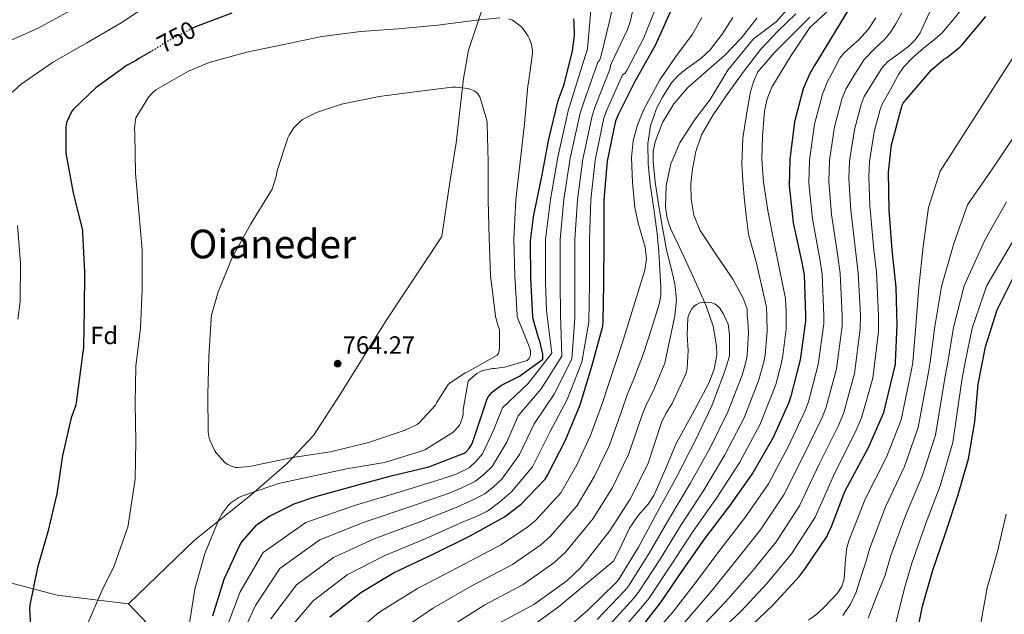
# Model space of a CAD drawing. Units: metres. Extents: x 627443 to 630885, y 4755063 to 4757440.
# Drawn here: x 628223 to 628620, y 4756428 to 4756668 of the extents above; entities that cross this region are included whole.
import ezdxf
from ezdxf.enums import TextEntityAlignment as Align

# ---------------------------------------------------------------- set-up
doc = ezdxf.new("R2010")
doc.units = ezdxf.units.M
doc.header["$MEASUREMENT"] = 0
doc.linetypes.add('DGN Style 3', pattern=[2.435890702152634, 1.739921930109024, -0.6959687720436097])
doc.linetypes.add('DGN Style 5', pattern=[1.217945351076317, 0.5219765790327072, -0.6959687720436097])
for name, color, linetype, lineweight in [('Barranco lineal', 142, 'DGN Style 3', 13), ('Cauce lineal', 142, 'Continuous', 13), ('Cota de curva de nivel directora', 7, 'Continuous', 0), ('Cota de punto acotado terreno', 7, 'Continuous', 0), ('Curva de nivel directora', 30, 'Continuous', 30), ('Curva de nivel directora no vista', 30, 'DGN Style 5', 30), ('Curva de nivel intermedia', 30, 'Continuous', 0), ('Etiqueta de zona arbolada', 92, 'Continuous', 0), ('Límite de Concejo', 7, 'Continuous', 0), ('Punto acotado terreno (símbolo)', 7, 'Continuous', 0), ('Texto de Área (paraje) menor', 7, 'Continuous', 0)]:
    doc.layers.add(name, color=color, linetype=linetype, lineweight=lineweight)
doc.styles.add('Style-Arial', font='arial.ttf')

# ---------------------------------------------------------------- blocks, each defined once
blk = doc.blocks.new('5PATER')
at = {"layer": 'Barranco lineal', "linetype": 'Continuous', "lineweight": 0}
h = blk.add_hatch(color=51, dxfattribs=at)
edge = h.paths.add_edge_path()
edge.add_ellipse((0, 0), major_axis=(-0.1095731443231308, -0.1110710700762829), ratio=0.9994222409660317, start_angle=0, end_angle=360)

msp = doc.modelspace()

# ---------------------------------------------------------------- linework, layer by layer
at = {"layer": 'Cauce lineal', "color": 142, "linetype": 'Continuous', "lineweight": 13}
for points in [[(628533.0599999997, 4756672.880000001, 708.279999999999), (628527.6799999997, 4756666.82, 708.1499999999943), (628518.5499999998, 4756659.949999999, 708.0899999999965), (628508.2100000001, 4756647.350000001, 708.1199999999953), (628501.0700000003, 4756635.51, 708.1499999999943), (628494.6500000004, 4756627.17, 708.1499999999943), (628488.9100000003, 4756618.100000001, 708.1499999999943), (628485.2300000006, 4756609.689999999, 708.1900000000023), (628483.3399999999, 4756600.949999999, 708.2200000000012), (628483.0700000003, 4756592.15, 708.2200000000012), (628483.7400000002, 4756587.77, 708.2200000000012)], [(628483.7400000002, 4756587.77, 708.2200000000012), (628485.1299999999, 4756583.609999999, 708.2200000000012), (628488.2999999998, 4756576.9, 708.2200000000012), (628491.4699999997, 4756570.230000001, 708.2200000000012), (628495.5700000003, 4756561.189999999, 708.1499999999943), (628498.7400000002, 4756553.939999999, 705), (628499.5999999996, 4756551.99, 705.1499999999943), (628502.2800000003, 4756544.199999999, 707.8800000000047), (628503.6900000004, 4756536.310000001, 707.6399999999995), (628503.7100000001, 4756532.550000001, 707.3600000000006), (628502.6500000004, 4756526.880000001, 706.6699999999983), (628500.5599999997, 4756521.27, 706.2299999999959), (628493.9400000004, 4756508.890000001, 706.1499999999943), (628487.3700000001, 4756496.949999999, 706.1100000000006), (628482.9800000006, 4756486.42, 705.9700000000012), (628478.4100000003, 4756475.960000001, 705.7200000000012), (628476.1299999999, 4756472.560000001, 705.4799999999959), (628472.04, 4756467.890000001, 704.8899999999995), (628468.5499999998, 4756462.84, 704.4400000000023), (628465.4199999999, 4756456.25, 704.1900000000023), (628462.2800000003, 4756449.66, 703.929999999993), (628439.79, 4756431, 703), (628428.6200000001, 4756422.9, 702.8399999999965)]]:
    msp.add_polyline3d(points, dxfattribs=at)
at = {"layer": 'Curva de nivel directora', "color": 30, "linetype": 'Continuous', "lineweight": 30, "flags": 128}
for points, elevation in [([(628463.089999999, 4756626.990000002), (628463.9599999984, 4756629.289999999), (628470.8399999985, 4756642.960000001), (628479.1199999996, 4756657.390000002), (628486.2299999997, 4756673.359999999), (628491.6999999993, 4756689.58), (628492.4999999995, 4756693.900000001), (628493.6199999994, 4756709.970000002), (628492.8899999984, 4756721.230000001), (628492.3699999999, 4756723.37), (628487.4500000002, 4756738.770000001), (628485.49, 4756742.960000001), (628478.2300000001, 4756756.720000001), (628474.7099999997, 4756761.740000002), (628464.6600000003, 4756775.050000002), (628463.5099999993, 4756776.210000002), (628451.8999999998, 4756786.609999999), (628450.8699999992, 4756787.250000001), (628438.3599999989, 4756796.010000001), (628424.8899999997, 4756803.34), (628419.5399999986, 4756805.330000003)], 725.0000000000003), ([(628629.2099999998, 4756747.660000003), (628608.1199999988, 4756747.560000001), (628602.2999999983, 4756747.279999999), (628598.4600000004, 4756746.600000001), (628594.9699999992, 4756745.42), (628593.6599999993, 4756744.78), (628590.4899999998, 4756742.920000001), (628578.5799999986, 4756733.100000001), (628576.8199999996, 4756731.369999999), (628576.1499999989, 4756730.510000001), (628569.9699999986, 4756715.720000001), (628569.5899999987, 4756714.699999999), (628566.2599999983, 4756699.12), (628562.9999999994, 4756684.08), (628562.55, 4756682.190000001), (628561.6200000002, 4756679.880000002), (628543.1899999989, 4756649.289999999), (628541.1100000002, 4756645.800000003), (628538.639999998, 4756639.820000002), (628535.0899999987, 4756626.600000001), (628533.1399999995, 4756611.34), (628532.8800000002, 4756600.910000001), (628534.5499999999, 4756585.840000002)], 725.0000000000001), ([(628308.2899999993, 4756670.36), (628293.5799999996, 4756664.87), (628292.48, 4756664.279999998)], 750.0000000000001), ([(628387.75, 4756487.510000001), (628401.9999999994, 4756493.07), (628402.7500000002, 4756493.66), (628403.879999999, 4756494.850000001), (628404.6799999992, 4756496.020000001), (628405.1699999988, 4756496.970000001), (628406.4299999994, 4756500.430000001), (628411.159999999, 4756514.99), (628411.7099999988, 4756515.869999999), (628413.0399999988, 4756517.470000002), (628414.02, 4756518.340000001), (628417.0399999998, 4756520.430000001), (628424.2699999984, 4756524.160000001), (628433.6399999983, 4756530.890000002), (628433.7000000008, 4756531.710000002), (628433.6099999992, 4756532.91), (628432.4800000006, 4756538.2), (628431.9199999993, 4756539.49), (628429.6799999997, 4756547.250000001), (628429.6500000006, 4756548.050000001), (628428.8099999981, 4756563.550000002), (628428.7099999996, 4756578.59), (628429.8299999996, 4756588.240000002), (628430.1799999982, 4756589.630000002), (628433.1899999991, 4756604.560000001), (628436.05, 4756619.630000001), (628439.8099999997, 4756635.12), (628442.2900000006, 4756641.590000001), (628445.639999999, 4756655.120000001), (628446.3600000008, 4756661.310000002), (628446.3200000006, 4756666.510000001), (628446.1100000006, 4756668.02)], 750.0000000000001), ([(628515.2200000001, 4756421.260000001), (628526.3099999989, 4756431.830000001), (628537.1600000006, 4756443.449999999), (628539.5299999999, 4756446.770000001), (628548.2299999993, 4756459.689999999), (628548.599999998, 4756460.730000001), (628550.0300000008, 4756463.53), (628555.4299999988, 4756477.660000001), (628557.5299999998, 4756481.600000001), (628564.9100000004, 4756495.380000001), (628571.0999999996, 4756509.490000002), (628575.7499999988, 4756528.910000001), (628575.7499999988, 4756529.720000001), (628576.3999999993, 4756544.730000001), (628576.0599999995, 4756559.810000001), (628574.4399999991, 4756574.960000004), (628573.27, 4756590.850000001), (628572.9799999995, 4756606.250000001), (628574.1599999996, 4756617.350000001), (628574.5599999997, 4756618.710000002), (628578.469999999, 4756633.27), (628578.9200000005, 4756634.050000002), (628580.1799999991, 4756635.740000002), (628590.349999999, 4756647.500000001), (628595.119999999, 4756651.730000002), (628596.29, 4756652.410000003), (628601.7699999985, 4756656.650000002), (628602.4799999993, 4756657.420000001), (628612.2499999994, 4756668.960000001)], 750.0000000000001), ([(628275.7199999982, 4756654.939999999), (628270.7999999986, 4756652.11), (628269.5099999988, 4756651.130000001), (628268.6300000005, 4756650.770000001), (628266.1499999994, 4756649.340000001), (628253.5000000005, 4756640.29), (628244.41, 4756631.730000001), (628243.7899999986, 4756630.800000002), (628241.5899999993, 4756626.250000001), (628241.4599999996, 4756625.37), (628241.3199999988, 4756624.290000001), (628241.3199999988, 4756614.320000002), (628241.4799999997, 4756613.119999999), (628244.3499999996, 4756597.960000004), (628248.0299999989, 4756582.760000001), (628248.1499999994, 4756581.710000001), (628248.9499999997, 4756566.180000001), (628248.7599999997, 4756550.920000001), (628248.4400000002, 4756535.84), (628245.6900000008, 4756514.480000001), (628245.5999999992, 4756513.54), (628245.3499999989, 4756512.440000001), (628243.4600000001, 4756507.310000001), (628240.009999999, 4756492.100000001), (628237.7800000005, 4756476.630000004), (628234.1500000006, 4756461.359999999), (628229.9299999983, 4756446.940000001), (628226.8199999991, 4756431.810000001), (628226.7199999986, 4756430.369999999), (628227.3899999993, 4756419.270000001)], 750.0000000000001), ([(628347.7600000004, 4756427.09), (628360.3299999988, 4756436.980000001), (628373.7699999989, 4756444.980000001), (628389.4599999998, 4756452.340000001), (628404.3699999985, 4756459.699999999), (628418.1900000009, 4756467.41), (628424.8499999995, 4756472.460000002), (628434.6100000006, 4756482.58), (628435.5699999994, 4756484.21), (628442.8000000003, 4756498.32), (628448.6599999988, 4756512.59), (628453.4599999998, 4756528.460000002), (628457.8699999999, 4756544.210000001), (628457.9699999981, 4756546.090000001), (628458.2599999988, 4756561.29), (628458.3199999991, 4756579.050000001), (628458.4199999997, 4756595.119999999), (628459.6699999992, 4756610.730000002), (628463.089999999, 4756626.990000002)], 725.0000000000002), ([(628534.5499999999, 4756585.840000002), (628538.0700000003, 4756569.930000002), (628538.9299999987, 4756564.940000001), (628539.5700000002, 4756548.520000001), (628539.5700000002, 4756546.280000002), (628537.3599999995, 4756530.730000001), (628533.5899999988, 4756515.980000001), (628532.8499999989, 4756513.550000001), (628526.4499999996, 4756499.410000001), (628518.26, 4756485.130000001), (628508.85, 4756471.82), (628498.6100000005, 4756458.480000001), (628489.5499999991, 4756445.449999999), (628480.9699999982, 4756432.78), (628470.1599999989, 4756418.990000002)], 725.0000000000001), ([(628583.5999999987, 4756415.930000001), (628586.6200000007, 4756431.380000001), (628590.7899999993, 4756445.939999999), (628595.8799999988, 4756460.820000002), (628600.9699999985, 4756475.840000002), (628605.1999999996, 4756490.79), (628607.7999999991, 4756505.730000001), (628609.1699999992, 4756520.890000002), (628612.1299999986, 4756535.930000001), (628616.7199999996, 4756550.770000001), (628617.1399999999, 4756551.689999999), (628624.239999999, 4756565.880000001)], 775.0000000000002), ([(628305.2599999984, 4756442.289999999), (628311.499999999, 4756455.960000002), (628312.4899999992, 4756457.460000002), (628318.209999999, 4756464.110000002), (628318.8300000003, 4756464.640000001), (628323.4299999982, 4756467.670000002), (628333.4599999996, 4756472.630000002), (628342.1900000003, 4756475.600000001), (628357.1799999994, 4756479.790000001), (628372.5700000008, 4756483.930000001), (628387.75, 4756487.510000001)], 750.0000000000005), ([(628300.6600000006, 4756427.560000001), (628305.2599999984, 4756442.289999999)], 750.0000000000001)]:
    msp.add_lwpolyline(points, dxfattribs=dict(at, elevation=elevation))
at = {"layer": 'Curva de nivel directora no vista', "color": 30, "linetype": 'DGN Style 5', "lineweight": 30, "elevation": 750.0000000000005, "flags": 128}
msp.add_lwpolyline([(628292.48, 4756664.279999998), (628280.780000001, 4756658.090000001), (628279.4299999987, 4756657.080000001), (628275.7199999982, 4756654.939999999)], dxfattribs=at)
at = {"layer": 'Curva de nivel intermedia', "color": 30, "linetype": 'Continuous', "lineweight": 0, "flags": 128}
for points, elevation in [([(628407.7500000005, 4756707.810000001), (628393.0100000015, 4756706.789999999), (628377.4600000014, 4756705.27), (628361.9699999995, 4756702.470000001), (628346.2800000006, 4756698.349999999), (628330.9400000006, 4756694.63), (628316.3300000015, 4756690.820000002), (628300.8600000017, 4756686.449999999), (628290.8700000005, 4756682.180000001), (628289.1800000007, 4756681.149999999), (628275.2199999997, 4756674.16), (628263.6900000006, 4756666.48), (628249.8100000003, 4756658.409999998), (628235.9900000001, 4756650.489999999), (628223.3500000001, 4756641.800000002), (628213.3600000012, 4756632.8)], 745), ([(628324.0100000015, 4756426.289999999), (628334.3700000016, 4756440.069999999), (628349.2500000012, 4756451.069999998), (628365.72, 4756458.51), (628383.4400000006, 4756465.15), (628398.6900000012, 4756471.199999999), (628404.620000001, 4756473.800000001), (628410.3200000008, 4756476.749999999), (628413.800000001, 4756479.569999999), (628417.1100000013, 4756482.640000001), (628424.2599999994, 4756492.560000001), (628430.0900000011, 4756504.829999999), (628438.2300000016, 4756516.869999998), (628445.3799999997, 4756530.909999999), (628446.5000000016, 4756547.4), (628446.5199999996, 4756561.520000001), (628446.5000000016, 4756579.100000001), (628447.5800000012, 4756595.180000001), (628449.7000000002, 4756611.529999998), (628453.4800000021, 4756629.01), (628454.7300000016, 4756632.749999999), (628460.78, 4756648.02), (628460.940000001, 4756649.210000001), (628461.3700000001, 4756650.179999999), (628467.8299999998, 4756663.720000001), (628469.01, 4756667.269999999), (628472.2000000018, 4756682.42)], 735.0000000000001), ([(628440.5899999996, 4756579.119999998), (628442.160000001, 4756595.220000001), (628444.7100000014, 4756611.930000001), (628448.680000001, 4756630.029999998), (628450.1200000005, 4756634.480000001), (628455.7500000009, 4756650.55), (628456.5500000011, 4756651.320000002), (628457.0100000015, 4756652.749999999), (628460.6400000014, 4756667.630000001), (628463.8199999998, 4756682.56)], 740.0000000000001), ([(628330.2099999997, 4756420.84), (628341.0599999992, 4756433.580000001), (628354.79, 4756444.019999999), (628369.75, 4756451.739999999), (628386.4500000014, 4756458.74), (628401.5299999998, 4756465.45), (628406.5299999999, 4756467.390000001), (628411.3500000013, 4756469.649999999), (628416.280000002, 4756473.409999999), (628420.9800000006, 4756477.550000001), (628429.4299999994, 4756487.569999999), (628436.4500000001, 4756501.579999999), (628443.4400000017, 4756514.729999999), (628449.4200000009, 4756529.680000001), (628452.1800000013, 4756545.8), (628452.3900000014, 4756561.410000001), (628452.4100000015, 4756579.08), (628453.0000000016, 4756595.15), (628454.6800000002, 4756611.13), (628458.29, 4756627.999999999), (628459.3400000005, 4756631.019999999), (628465.8099999991, 4756645.489999999), (628466.8799999999, 4756646.23), (628467.49, 4756647.250000001), (628474.4700000006, 4756660.630000001), (628475.2900000009, 4756662.84), (628481.0599999998, 4756677.26)], 730), ([(628305.2200000003, 4756420.199999998), (628311.6300000009, 4756437.210000001), (628320.9800000007, 4756453.060000001), (628338.1700000013, 4756465.170000001), (628357.6700000011, 4756472.039999999), (628377.4300000002, 4756477.96), (628393.0100000015, 4756482.699999999), (628398.6799999999, 4756484.65), (628403.9900000008, 4756487.119999997), (628406.8000000004, 4756489.8), (628409.3799999999, 4756492.829999999), (628413.9100000005, 4756502.55), (628417.3900000007, 4756511.340000001), (628427.790000001, 4756521.15), (628437.2900000005, 4756533.350000001), (628435.1200000001, 4756550.59), (628434.7800000004, 4756561.739999999), (628434.6799999998, 4756579.140000001), (628436.7400000007, 4756595.249999999), (628439.7200000002, 4756612.33), (628443.8700000008, 4756631.039999999), (628445.5100000015, 4756636.210000001), (628450.7199999995, 4756653.08), (628451.5100000007, 4756655.269999999), (628451.5900000012, 4756656.100000001), (628452.9800000016, 4756671.489999999)], 745), ([(628548.9700000014, 4756671.55), (628541.3000000002, 4756664.630000002), (628533.5000000016, 4756652.84), (628525.9300000012, 4756640.569999999), (628524.0300000012, 4756635.810000001), (628522.9699999995, 4756630.869999999), (628522.2200000007, 4756620.789999999), (628521.9200000011, 4756611.49), (628522.5400000003, 4756602.23), (628524.5300000019, 4756589.980000001), (628526.8300000018, 4756577.779999999), (628529.140000001, 4756566.599999999), (628531.4500000019, 4756555.409999999), (628531.7000000001, 4756550.159999999), (628531.6700000011, 4756543.23), (628530.4000000014, 4756532.439999999), (628529.6500000004, 4756528.88), (628527.5200000004, 4756520.699999999), (628521.2500000006, 4756504.769999999), (628513.0800000011, 4756489.480000001), (628503.9500000003, 4756475.339999998), (628494.2200000006, 4756461.609999999)], 720), ([(628500.7300000016, 4756417.289999999), (628513.4299999997, 4756429.289999999), (628524.1100000016, 4756440.74), (628533.9300000007, 4756452.570000002), (628543.4200000013, 4756467.350000001), (628551.3000000004, 4756485.140000001), (628559.5700000006, 4756501.460000001), (628562.0899999996, 4756507.349999999), (628566.6300000015, 4756523.24), (628568.9100000013, 4756542.119999999), (628568.9699999995, 4756548.519999999), (628568.0799999998, 4756566.08), (628567.0899999997, 4756574.96), (628565.4700000014, 4756592.679999999), (628564.9800000018, 4756604.449999999), (628565.3600000021, 4756610.550000001), (628567.2599999995, 4756622.489999999), (628569.6700000013, 4756631.48), (628570.4500000014, 4756633.720000001), (628573.7300000006, 4756639.66), (628577.0099999994, 4756645.599999999), (628579.0700000003, 4756648.609999999), (628582.9200000014, 4756652.579999999), (628587.060000001, 4756656.29), (628590.9000000011, 4756659.15), (628594.4900000008, 4756662.239999999), (628596.6800000012, 4756664.899999999), (628598.8800000007, 4756667.550000001), (628604.2200000006, 4756674.29)], 745), ([(628243.2099999997, 4756671.42), (628229.9200000016, 4756664.210000001), (628215.9500000017, 4756657.970000001)], 740.0000000000001), ([(628416.2700000008, 4756668.480000001), (628406.9700000002, 4756667.550000001), (628391.3399999996, 4756665.470000001), (628375.3700000015, 4756664.090000001), (628360.2500000005, 4756662.949999998), (628344.630000001, 4756660.92), (628329.2400000019, 4756657.66), (628314.3100000009, 4756654.600000001), (628299.2100000001, 4756650.449999999), (628290.7699999999, 4756646.96), (628277.6000000002, 4756639.499999999), (628276.2600000014, 4756638.300000001), (628274.7300000002, 4756636.439999999), (628269.5800000004, 4756628.130000001), (628269.4100000005, 4756627.319999999), (628269.12, 4756623.88), (628269.2000000004, 4756621.720000001), (628269.4599999997, 4756605.849999999), (628270.8099999998, 4756590.400000001)], 755), ([(628291.0200000004, 4756422.880000001), (628293.3600000005, 4756438.259999999), (628297.4199999997, 4756452.619999997), (628303.1500000006, 4756466.659999999), (628304.3300000008, 4756468.74), (628306.7500000015, 4756471.980000001), (628307.9299999995, 4756473.060000001), (628311.0600000009, 4756475.2), (628311.9600000017, 4756475.600000001), (628327.1100000017, 4756480.899999999), (628339.6199999999, 4756483.56), (628354.4600000014, 4756486.749999999), (628369.7700000001, 4756489.310000001), (628384.6200000007, 4756493.81), (628386.04, 4756494.46), (628397.3900000004, 4756501.430000001), (628398.3500000014, 4756502.310000001), (628399.9899999998, 4756504.310000001), (628400.6300000013, 4756505.58), (628401.2400000015, 4756507.390000001), (628401.4699999995, 4756508.699999998), (628401.5600000012, 4756510.509999999), (628403.5700000006, 4756522.099999999), (628404.390000001, 4756522.949999998), (628407.0400000019, 4756525.130000002), (628408.4700000001, 4756525.999999999), (628409.5099999994, 4756526.390000001), (628413.420000001, 4756527.230000001), (628414.3300000008, 4756527.239999999), (628417.1200000002, 4756527.609999998), (628418.2900000014, 4756527.779999998), (628427.3300000007, 4756530.369999998), (628428.0500000003, 4756531.090000001), (628428.4800000016, 4756532), (628428.6500000015, 4756533.070000002), (628428.6700000018, 4756534.000000001), (628428.5000000017, 4756534.949999998), (628428.1399999997, 4756535.99), (628423.3099999995, 4756547.970000001), (628423.2800000004, 4756548.779999999), (628422.3300000004, 4756564.399999999), (628421.9999999997, 4756579.46), (628422.7199999995, 4756595.180000001), (628424.55, 4756610.449999998), (628426.2199999996, 4756625.730000001), (628427.5700000019, 4756641.119999999), (628427.9000000005, 4756642.38), (628429.4500000017, 4756654.130000001), (628429.4299999994, 4756655.279999999), (628429.0400000005, 4756657.789999999), (628428.1900000012, 4756660.34), (628427.790000001, 4756661.09), (628425.1700000013, 4756664.67), (628424.540000001, 4756665.26), (628421.4000000006, 4756667.539999999), (628419.8099999991, 4756668.13)], 755), ([(628353.6900000003, 4756417), (628367.5900000008, 4756428.86), (628383.1800000012, 4756438.579999999), (628399.6600000013, 4756447.159999999), (628417.0399999998, 4756456.289999999), (628427.6600000013, 4756463.38), (628430.7500000005, 4756465.98), (628440.8600000001, 4756477.100000001), (628447.2800000019, 4756488.42), (628452.8600000008, 4756500.220000001), (628457.6500000008, 4756513.380000001), (628459.9100000005, 4756520.300000002), (628462.51, 4756528.050000001), (628465.6500000005, 4756537.239999999), (628470.2200000014, 4756552.01), (628474.8000000013, 4756566.779999999), (628475.4299999995, 4756571.409999998), (628474.8300000003, 4756576.13), (628472.07, 4756585.689999999), (628470.7600000001, 4756592.06), (628469.8000000013, 4756602.100000001), (628469.4300000002, 4756612.199999998), (628470.0600000005, 4756618.869999998), (628471.7500000002, 4756625.33), (628474.3400000009, 4756631.52), (628480.8099999995, 4756643.449999998), (628487.2100000011, 4756652.83), (628493.9700000002, 4756661.909999999), (628497.7800000012, 4756668.539999999)], 720), ([(628375.1300000001, 4756420.980000001), (628389.5700000017, 4756430.76), (628404.9600000009, 4756439.56), (628421.3700000015, 4756448.239999999), (628432.8600000005, 4756456.109999999), (628436.7699999998, 4756459.59), (628447.4299999992, 4756471.960000001), (628454.4700000001, 4756483.800000001), (628460.5400000009, 4756496.349999999), (628465.6100000002, 4756510.730000001), (628467.7000000002, 4756516.57), (628470.2900000007, 4756523.07), (628474.2600000004, 4756533.25), (628477.4099999998, 4756543.17), (628480.5600000013, 4756553.08), (628481.2099999996, 4756556.449999998), (628481.2600000009, 4756559.909999998), (628480.7500000015, 4756566.9), (628480.3700000015, 4756574.24), (628479.7900000003, 4756581.560000001), (628478.42, 4756591.489999999), (628476.9100000013, 4756601.4), (628476.1500000014, 4756609.579999999), (628476.0100000005, 4756617.779999999), (628477.0200000008, 4756625.009999998), (628479.4900000007, 4756631.970000001), (628481.8100000009, 4756636.460000002), (628485.5500000003, 4756642.230000001), (628488.1699999999, 4756645.179999999), (628491.1600000006, 4756647.609999998), (628497.39, 4756652.029999999), (628501.04, 4756655.539999999), (628505.9599999997, 4756661.859999999), (628510.1600000019, 4756668.599999999)], 715.0000000000001), ([(628395.9599999997, 4756422.949999998), (628410.2699999994, 4756431.949999999), (628425.7000000011, 4756440.179999999), (628438.0500000005, 4756448.84), (628442.7900000013, 4756453.199999999), (628453.9900000017, 4756466.810000001), (628461.6600000006, 4756479.179999999), (628468.2300000021, 4756492.480000001), (628473.5600000008, 4756508.090000001), (628475.4900000021, 4756512.84), (628478.0700000013, 4756518.100000001), (628482.8600000015, 4756529.269999999), (628484.8799999999, 4756538.869999999), (628486.8900000014, 4756548.470000002), (628487.5100000006, 4756554.899999999), (628486.8900000014, 4756561.34), (628485.2000000017, 4756568.179999999), (628483.5000000007, 4756575.029999999), (628481.7900000007, 4756584.619999998), (628480.1700000003, 4756594.23), (628478.9800000011, 4756602.42), (628478.1299999995, 4756610.619999998), (628478.1699999997, 4756614.609999998), (628478.8899999994, 4756618.56), (628481.9000000004, 4756626.359999998), (628486.4100000008, 4756633.810000001), (628491.9500000018, 4756640.25), (628499.4400000019, 4756646.800000002), (628506.9299999998, 4756653.300000002), (628513.7600000005, 4756660.449999999), (628519.9200000007, 4756668.34)], 710.0000000000003), ([(628535.6600000008, 4756670.13), (628528.4300000002, 4756663.060000001), (628521.4500000018, 4756655.859999998), (628514.3700000007, 4756646.58), (628507.5700000012, 4756637.05), (628502.360000001, 4756629.38), (628497.6500000015, 4756621.3), (628495.2700000011, 4756614.630000001), (628494.0000000015, 4756607.67), (628493.320000002, 4756601.559999999), (628493.4200000004, 4756595.449999998), (628494.5400000003, 4756588.949999998), (628497.0700000004, 4756582.779999999), (628503.4400000006, 4756573.289999999), (628509.7400000016, 4756563.960000001), (628510.1900000009, 4756563.189999999), (628514.3500000006, 4756555.51), (628516.0100000014, 4756551.16), (628516.0200000004, 4756548.480000001), (628516.2500000005, 4756546.16), (628516.5000000009, 4756541.539999999), (628516.0100000014, 4756532.619999999), (628515.6800000005, 4756530.810000001), (628513.9600000017, 4756524.56), (628508.2500000009, 4756509.720000001), (628501.04, 4756495.210000001), (628493.0899999996, 4756480.88), (628484.6699999997, 4756466.850000001), (628476.5300000013, 4756452.789999997), (628468.1900000018, 4756439.499999999), (628466.8200000017, 4756437.869999998), (628455.4800000006, 4756426.12)], 710.0000000000003), ([(628541.3100000013, 4756668.749999999), (628533.5199999996, 4756660.970000001), (628527.0300000008, 4756654.49), (628520.2400000005, 4756646.649999999), (628518.5400000016, 4756642.730000001), (628517.3600000015, 4756638.660000001), (628515.8200000013, 4756630.259999999), (628514.3000000014, 4756619.960000001), (628513.8400000011, 4756609.659999999), (628514.2600000012, 4756602.939999999), (628514.8600000002, 4756596.219999999), (628515.5500000009, 4756588.77), (628516.5900000003, 4756581.369999998), (628518.1100000002, 4756575.460000001), (628519.7199999995, 4756569.59), (628521.7300000011, 4756560.77), (628523.7400000006, 4756551.949999999), (628523.9800000021, 4756548.16), (628524.0800000003, 4756542.390000001), (628523.2000000019, 4756532.53), (628522.6699999999, 4756529.850000001), (628520.740000001, 4756522.63), (628514.7500000007, 4756507.239999999), (628507.0599999995, 4756492.34), (628498.5200000011, 4756478.11), (628489.4400000018, 4756464.23), (628480.9200000013, 4756450.409999999), (628472.2599999999, 4756437.019999999), (628470.3200000019, 4756434.630000001), (628459.1399999994, 4756422.389999999)], 715.0000000000001), ([(628473.99, 4756415.489999999), (628485.9100000003, 4756428.909999999), (628495.5199999993, 4756441.41), (628504.9800000007, 4756454.039999999), (628515.1200000017, 4756467.01), (628524.5499999997, 4756480.689999999), (628532.6600000013, 4756495.84), (628539.5299999999, 4756510.529999999), (628540.7100000001, 4756513.819999999), (628544.6799999998, 4756528.859999999), (628546.9100000005, 4756545.239999999), (628546.9200000018, 4756548.519999999), (628546.2199999999, 4756565.220000001), (628545.3200000012, 4756571.189999999), (628542.2800000014, 4756587.550000001), (628540.9100000013, 4756601.789999999), (628541.1900000006, 4756611.140000002), (628543.1300000009, 4756625.58), (628546.4000000008, 4756637.74), (628548.4400000017, 4756642.779999998), (628550.9200000004, 4756647.49), (628553.4000000014, 4756652.189999999), (628554.9400000015, 4756654.279999998), (628557.9700000002, 4756656.88), (628560.9500000018, 4756659.550000001), (628564.8000000009, 4756663.779999999), (628567.8000000005, 4756668.51)], 730), ([(628490.85, 4756425.029999999), (628501.4900000016, 4756437.369999999), (628511.36, 4756449.609999999), (628521.3900000014, 4756462.199999998), (628530.8399999995, 4756476.239999999), (628538.8799999994, 4756492.27), (628546.2100000009, 4756507.5), (628547.8400000003, 4756511.67), (628551.990000001, 4756526.989999999), (628554.2400000019, 4756544.2), (628554.270000001, 4756548.519999999), (628553.4999999999, 4756565.51), (628552.5800000011, 4756572.439999999), (628550.0100000007, 4756589.259999999), (628548.9300000012, 4756602.679999999), (628549.2500000007, 4756610.949999999), (628551.1700000007, 4756624.55), (628554.1600000014, 4756635.65), (628555.7800000019, 4756639.759999998), (628559.4499999998, 4756645.720000001), (628563.1300000012, 4756651.679999999), (628567.1700000003, 4756655.850000001), (628571.5100000009, 4756659.810000001), (628573.8600000001, 4756662.81), (628575.9299999998, 4756666.009999998), (628578.3200000015, 4756670.439999999)], 735.0000000000001), ([(628495.7899999997, 4756421.16), (628507.4599999995, 4756433.33), (628517.7400000015, 4756445.179999999), (628527.6600000011, 4756457.390000001), (628537.1300000015, 4756471.8), (628545.0900000011, 4756488.699999998), (628552.8899999997, 4756504.480000001), (628554.9700000006, 4756509.51), (628559.3100000012, 4756525.109999999), (628561.570000001, 4756543.16), (628561.6200000002, 4756548.519999999), (628560.790000001, 4756565.789999999), (628559.8400000011, 4756573.7), (628557.74, 4756590.970000001), (628556.9500000009, 4756603.57), (628557.3100000008, 4756610.75), (628559.2199999996, 4756623.52), (628561.9199999997, 4756633.569999999), (628563.110000001, 4756636.740000002), (628566.7000000008, 4756642.480000001), (628570.2900000005, 4756648.220000001), (628572.5599999992, 4756650.8), (628576.8799999999, 4756653.849999999), (628581.110000001, 4756657.05), (628583.7100000005, 4756659.59), (628585.7800000003, 4756662.49), (628587.7899999997, 4756666.849999999), (628589.8000000013, 4756671.21)], 740.0000000000001), ([(628540.7200000013, 4756425.850000001), (628544.2599999995, 4756428.34), (628547.3799999999, 4756431.48), (628552.2700000005, 4756436.59), (628554.1500000004, 4756439.37), (628555.0599999999, 4756442.49), (628555.5400000005, 4756448.469999999), (628556.03, 4756454.449999998), (628557.0300000014, 4756457.75), (628563.6100000017, 4756474.539999999), (628572.1400000012, 4756491.51), (628578.0399999998, 4756506.439999999), (628582.4299999997, 4756527.310000001), (628582.7800000008, 4756529.720000001), (628583.99, 4756544.400000001), (628585.1900000002, 4756560.019999999), (628586.88, 4756576.279999999), (628589.0300000003, 4756592.02), (628593.7500000009, 4756606.640000001), (628626.2100000002, 4756657.13)], 755.0000000000001), ([(628589.1200000019, 4756525.71), (628589.8100000003, 4756529.720000001), (628591.5800000007, 4756544.07), (628594.3299999998, 4756560.230000001), (628599.320000001, 4756577.609999999), (628604.7900000005, 4756593.189999999), (628614.5200000004, 4756607.029999998), (628640.1800000002, 4756645.3)], 760.0000000000001), ([(628398.6700000011, 4756640.519999999), (628397.130000001, 4756640.519999999), (628383.1900000002, 4756638.789999999), (628367.610000001, 4756636.83), (628352.5500000003, 4756633.739999999), (628342.4800000008, 4756630.300000001), (628336.740000001, 4756627.439999998), (628335.5100000015, 4756626.439999999), (628333.3300000001, 4756624.099999999), (628331.3699999999, 4756621.199999999), (628330.8500000011, 4756620.109999998), (628326.5700000008, 4756606.760000001), (628326.1600000019, 4756604.51), (628324.5500000003, 4756599.429999999), (628323.910000001, 4756598.309999999), (628315.9400000003, 4756585.48), (628308.5799999998, 4756572.119999999), (628302.7500000005, 4756558.069999999), (628300.1300000009, 4756548.609999999), (628299.9600000011, 4756547.26), (628298.9599999996, 4756531.859999999), (628298.5999999997, 4756516.680000001), (628298.8099999998, 4756501.57), (628299.190000002, 4756499.179999999), (628299.5400000007, 4756498.01), (628301.3700000015, 4756494.029999999), (628301.880000001, 4756493.279999998), (628305.5700000012, 4756489.21), (628306.6100000007, 4756488.510000001), (628307.7599999995, 4756487.92), (628309.7100000009, 4756487.289999997), (628310.5700000013, 4756487.259999999), (628315.5100000012, 4756487.679999999), (628317.9400000008, 4756488.199999999), (628332.750000001, 4756491.329999999), (628348.0199999996, 4756493.56), (628363.390000001, 4756497.390000001), (628378.2100000002, 4756502.349999999), (628383.0300000014, 4756504.659999999), (628383.7900000014, 4756505.23), (628390.3899999997, 4756512.4), (628390.8099999999, 4756513.31), (628395.5199999994, 4756520.71), (628396.160000001, 4756521.27), (628402.3300000001, 4756525.390000001), (628403.2000000018, 4756525.750000001), (628415.2600000006, 4756532.59), (628415.7600000012, 4756533.390000001), (628416.0899999999, 4756534.329999999), (628416.2400000019, 4756535.539999999), (628416.1800000014, 4756542.579999999), (628415.9300000012, 4756543.63), (628415.4400000017, 4756544.789999997), (628414.5300000019, 4756548.109999999), (628414.3700000009, 4756549.399999999), (628412.5200000004, 4756564.71), (628411.9900000005, 4756579.739999999), (628411.5800000015, 4756594.869999999), (628411.6100000006, 4756610.46), (628411.2300000006, 4756625.720000002), (628411.0100000014, 4756627.179999999), (628408.24, 4756636.67), (628407.4100000006, 4756637.859999998), (628406.6100000005, 4756638.619999998), (628405.9100000008, 4756639.07), (628404.600000001, 4756639.62), (628403.3800000006, 4756639.930000001), (628398.6700000011, 4756640.519999999)], 760.0000000000001), ([(628564.7899999997, 4756426.609999999), (628568.2000000007, 4756435.279999999), (628571.6200000005, 4756443.949999999), (628573.9000000004, 4756451.779999999), (628579.9500000009, 4756468.279999999), (628586.5800000007, 4756483.77), (628591.9200000004, 4756500.350000001), (628595.8000000007, 4756524.11), (628596.8400000001, 4756529.720000001), (628599.1700000013, 4756543.739999999), (628603.4600000005, 4756560.439999999), (628611.7500000009, 4756578.939999999), (628620.5500000007, 4756594.349999999)], 765.0000000000002), ([(628270.8099999998, 4756590.400000001), (628272.1799999999, 4756574.8), (628272.1900000012, 4756558.960000001), (628271.4300000012, 4756543.489999999), (628269.5300000012, 4756528.189999999), (628269.2600000007, 4756513.06), (628269.5800000004, 4756497.84), (628269.3300000001, 4756482.529999999), (628268.6799999997, 4756478.159999999), (628266.3000000014, 4756463.250000001)], 755), ([(628221.8800000016, 4756584.819999999), (628223.1500000012, 4756569.560000001), (628222.9500000001, 4756553.980000001), (628221.9800000022, 4756547.01)], 745), ([(628567.9600000014, 4756357.58), (628566.900000002, 4756364.930000001), (628566.5800000001, 4756372.34), (628566.5599999999, 4756382.259999999), (628567.8600000008, 4756392.050000001), (628573.6400000011, 4756415.38), (628579.4200000013, 4756438.699999999), (628582.3300000014, 4756448.8), (628588.1200000006, 4756465.159999999), (628593.8, 4756479.909999999), (628598.8700000017, 4756497.310000001), (628602.4900000005, 4756522.51), (628603.8800000009, 4756529.720000001), (628606.7500000007, 4756543.410000001), (628612.5900000012, 4756560.65), (628624.1900000018, 4756580.269999999)], 770), ([(628361.69, 4756465.269999999), (628380.4299999997, 4756471.560000001), (628395.8500000002, 4756476.95), (628401.3200000019, 4756479.199999998), (628406.55, 4756481.81), (628409.99, 4756484.63), (628413.2500000012, 4756487.739999999), (628419.0899999995, 4756497.560000001), (628423.7400000008, 4756508.090000001), (628433.0100000001, 4756519.01), (628441.3400000007, 4756532.13), (628440.8100000009, 4756548.99), (628440.65, 4756561.63), (628440.5899999996, 4756579.119999998)], 740.0000000000005), ([(628415.5700000012, 4756424.350000001), (628430.0300000006, 4756432.13), (628443.2500000017, 4756441.569999999), (628448.8200000018, 4756446.810000001), (628451.2800000005, 4756449.819999999), (628460.560000001, 4756461.659999999), (628468.8500000013, 4756474.560000001), (628475.9200000011, 4756488.609999998), (628481.5200000004, 4756505.439999999), (628483.2800000015, 4756509.119999998), (628485.8400000009, 4756513.119999999), (628491.4700000013, 4756525.279999999), (628491.8300000011, 4756527.13), (628492.2400000002, 4756534.430000001), (628491.7599999997, 4756540.57), (628492.1100000006, 4756547.609999998), (628492.4700000006, 4756548.8), (628493.140000001, 4756550.3), (628493.7100000009, 4756551.23), (628494.6699999998, 4756552.350000001), (628495.5400000016, 4756552.990000002), (628497.2000000001, 4756553.789999999), (628498.5800000014, 4756553.949999999), (628501.4900000016, 4756553.82), (628503.120000001, 4756553.149999999), (628504.240000001, 4756552.289999999), (628504.9500000017, 4756551.489999998), (628506.4800000006, 4756549.090000001), (628508.3100000012, 4756545.020000001), (628508.5300000003, 4756544.159999999), (628508.9100000003, 4756540.699999999), (628508.8200000008, 4756532.7), (628508.6900000012, 4756531.77), (628507.1900000013, 4756526.49), (628501.7500000009, 4756512.189999999), (628495.0200000008, 4756498.079999999), (628487.6600000003, 4756483.650000001), (628479.890000001, 4756469.470000001)], 705), ([(628554.5500000003, 4756427.640000001), (628557.7100000009, 4756432.189999999), (628559.9200000014, 4756437.11), (628561.8700000006, 4756443.149999999), (628563.8200000019, 4756449.199999998), (628565.4600000002, 4756454.770000001), (628571.7800000013, 4756471.409999999), (628579.3600000008, 4756487.640000001), (628584.9800000001, 4756503.400000001), (628589.1200000019, 4756525.71)], 760.0000000000001), ([(628479.890000001, 4756469.470000001), (628472.1400000014, 4756455.17), (628464.1100000005, 4756441.980000001), (628463.3100000003, 4756441.119999997), (628451.8200000015, 4756429.850000001), (628439.3700000015, 4756419.039999999), (628426.0900000001, 4756409.220000001), (628413.2900000013, 4756398.980000001), (628400.3300000017, 4756388.899999999), (628389.1700000016, 4756378.369999999), (628377.5199999996, 4756366.560000001), (628373.74, 4756361.57), (628370.3500000013, 4756355.550000001), (628369.8399999995, 4756354.240000002), (628364.4300000003, 4756339.259999998), (628364.0100000001, 4756337.180000001), (628362.4800000013, 4756321.789999999), (628362.9200000016, 4756306.499999999), (628363.2800000014, 4756304.32), (628367.5599999997, 4756289.949999998), (628369.8000000014, 4756284.859999998), (628377.2600000004, 4756270.180000001), (628384.2000000004, 4756256.220000002), (628390.3800000009, 4756242.369999997)], 705), ([(628216.3699999996, 4756399.779999998), (628223.8200000017, 4756386.579999999), (628235.0700000015, 4756373.470000001), (628249.2699999993, 4756363.600000001), (628253.4900000016, 4756360.84), (628257.7100000017, 4756358.080000001), (628260.0099999993, 4756356.919999998), (628263.9000000008, 4756356.13), (628267.570000001, 4756356.859999998), (628271.5400000006, 4756359.310000001), (628276.3900000011, 4756362.109999998), (628282.1399999999, 4756366.149999999), (628287.8799999999, 4756371.890000001), (628294.4400000002, 4756379.78), (628297.1100000012, 4756383.449999998), (628299.1500000019, 4756388.249999999), (628304.4300000013, 4756402.13), (628310.510000001, 4756416.16), (628317.8200000002, 4756431.75), (628327.6799999995, 4756446.569999999), (628343.7100000002, 4756458.119999998), (628361.69, 4756465.269999999)], 740.0000000000001), ([(628620.7100000017, 4756301.49), (628617.900000002, 4756303.67), (628615.3400000005, 4756306.41), (628612.1399999999, 4756311.039999999), (628608.8499999996, 4756318.27), (628607.2100000011, 4756325.930000001), (628606.1000000003, 4756337.800000001), (628605.5500000005, 4756349.679999999), (628605.2199999996, 4756366.230000001), (628605.3600000005, 4756382.769999999), (628605.8000000007, 4756392.890000001), (628606.2300000022, 4756403.02), (628606.2700000004, 4756403.819999999), (628606.8400000002, 4756406.970000001), (628609.7900000006, 4756422.460000001), (628612.8000000014, 4756438.810000001), (628616.9500000001, 4756453.429999999), (628620.3400000007, 4756468.539999999)], 780), ([(628266.3000000014, 4756463.250000001), (628265.9600000017, 4756462.16), (628260.860000001, 4756447.689999999), (628255.9800000016, 4756437.939999999), (628249.9900000013, 4756423.929999999)], 755), ([(628494.2200000006, 4756461.609999999), (628485.3100000012, 4756448.039999999), (628476.3300000002, 4756434.54), (628473.8300000012, 4756431.380000001), (628462.7900000017, 4756418.659999998)], 720)]:
    msp.add_lwpolyline(points, dxfattribs=dict(at, elevation=elevation))
at = {"layer": 'Límite de Concejo', "color": 7, "linetype": 'Continuous', "lineweight": 0, "extrusion": (0.7337184294108368, 0.6789000190314612, 0.02742317454228539), "elevation": 3690133.564538683, "flags": 128}
msp.add_lwpolyline([(3064504.306402821, -100475.9944366518), (3064429.490322766, -100511.6778566855), (3064382.634700523, -100528.9543541339)], dxfattribs=at)
at = {"layer": 'Límite de Concejo', "color": 7, "linetype": 'Continuous', "lineweight": 0}
for points in [[(628499.8900000006, 4756881.390000001, 717.4100000000001), (628488.0899999999, 4756857.300000001, 715.52), (628475.4699999989, 4756830.390000001, 715.01), (628464.2300000006, 4756809.24, 719.6800000000002), (628459.0300000012, 4756799.430000001, 721.4000000000001), (628451.629999999, 4756781.560000001, 725.89), (628444.1400000006, 4756762.67, 730.36), (628436.4299999997, 4756742.380000001, 736.0300000000001), (628421.3599999994, 4756702.689999999, 745.86), (628408.870000001, 4756671.09, 753.76), (628403.7100000009, 4756655.439999999, 757.23), (628401.7300000006, 4756644.07, 759.3000000000002), (628398.7399999984, 4756618.060000001, 760.52), (628396.0199999996, 4756601.34, 760.6500000000001), (628392.8999999985, 4756580.41, 760.89), (628370.4400000013, 4756546.49, 761.87), (628352.0399999992, 4756517.01, 762.75), (628341.1900000013, 4756500.189999999, 760.9300000000002), (628330.4499999993, 4756488.710000001, 758.84), (628315.3000000007, 4756475.58, 754.5), (628293.2800000012, 4756458.07, 755.38), (628266.6600000003, 4756432.300000001, 756.97)], [(628266.6600000003, 4756432.300000001, 756.97), (628237.8599999994, 4756435.800000001, 751.83), (628147.0500000007, 4756459.810000001, 734.85), (628101.3399999999, 4756473.01, 723.77), (628056.5300000012, 4756485.980000001, 711.12), (628004.4499999993, 4756503.140000001, 695.0300000000001), (627952.7800000012, 4756516.119999999, 701.97), (627939.9100000003, 4756496.210000001, 700.95), (627924.9200000018, 4756503.029999999, 705.0700000000002), (627796.8200000003, 4756574.480000001, 710.0300000000001), (627733.6099999994, 4756608, 717.12), (627692.0700000003, 4756628.980000001, 731.59), (627676.4699999989, 4756638.83, 729.8200000000002), (627621.2300000006, 4756676.720000001, 728.84), (627573.2100000009, 4756683.730000001, 733.36), (627544.9899999984, 4756687.66, 725.59), (627495.0700000003, 4756694.220000001, 712.83), (627493.3399999999, 4756703.430000001, 713.84), (627494.0399999992, 4756715.790000001, 713.8000000000002), (627494.3900000006, 4756727.359999999, 714.27), (627494.4600000009, 4756749.99, 717.2900000000001), (627480.8599999994, 4756756.210000001, 722.9200000000001), (627455.8999999985, 4756766.5, 728.9300000000002), (627454.5599999987, 4756766.960000001, 729.1)]]:
    msp.add_polyline3d(points, dxfattribs=at)

# ---------------------------------------------------------------- block references
at = {"layer": 'Punto acotado terreno (símbolo)', "color": 7, "linetype": 'Continuous', "lineweight": 0, "xscale": 10, "yscale": 10, "zscale": 10}
msp.add_blockref('5PATER', (628350.9499999977, 4756529.140000002, 764.2700000000051), dxfattribs=at)

# ---------------------------------------------------------------- texts
at = {"layer": 'Cota de curva de nivel directora', "color": 7, "linetype": 'Continuous', "lineweight": 0, "style": 'Style-Arial'}
msp.add_text('750', height=7.000000000000002, rotation=27.89563, dxfattribs=at).set_placement((628285.8881506106, 4756660.790691945, 750), align=Align.MIDDLE_CENTER)
at = {"layer": 'Cota de punto acotado terreno', "color": 7, "linetype": 'Continuous', "lineweight": 0, "style": 'Style-Arial'}
msp.add_text('764.27', height=7.000000000000002, dxfattribs=at).set_placement((628353.0000000001, 4756533.140000001, 764.2700000000042))
at = {"layer": 'Etiqueta de zona arbolada', "color": 92, "linetype": 'Continuous', "lineweight": 0, "style": 'Style-Arial'}
msp.add_text('Fd', height=7.000000000000002, rotation=0.005180000000000001, dxfattribs=at).set_placement((628256.8370655212, 4756540.50057617, 751.5099999999949), align=Align.MIDDLE_CENTER)
at = {"layer": 'Texto de Área (paraje) menor', "color": 7, "linetype": 'Continuous', "lineweight": 0, "style": 'Style-Arial'}
msp.add_text('Oianeder', height=11.5, dxfattribs=at).set_placement((628324.6028944595, 4756577.340010001, 759.8300000000019), align=Align.MIDDLE_CENTER)

doc.saveas('drawing.dxf')
